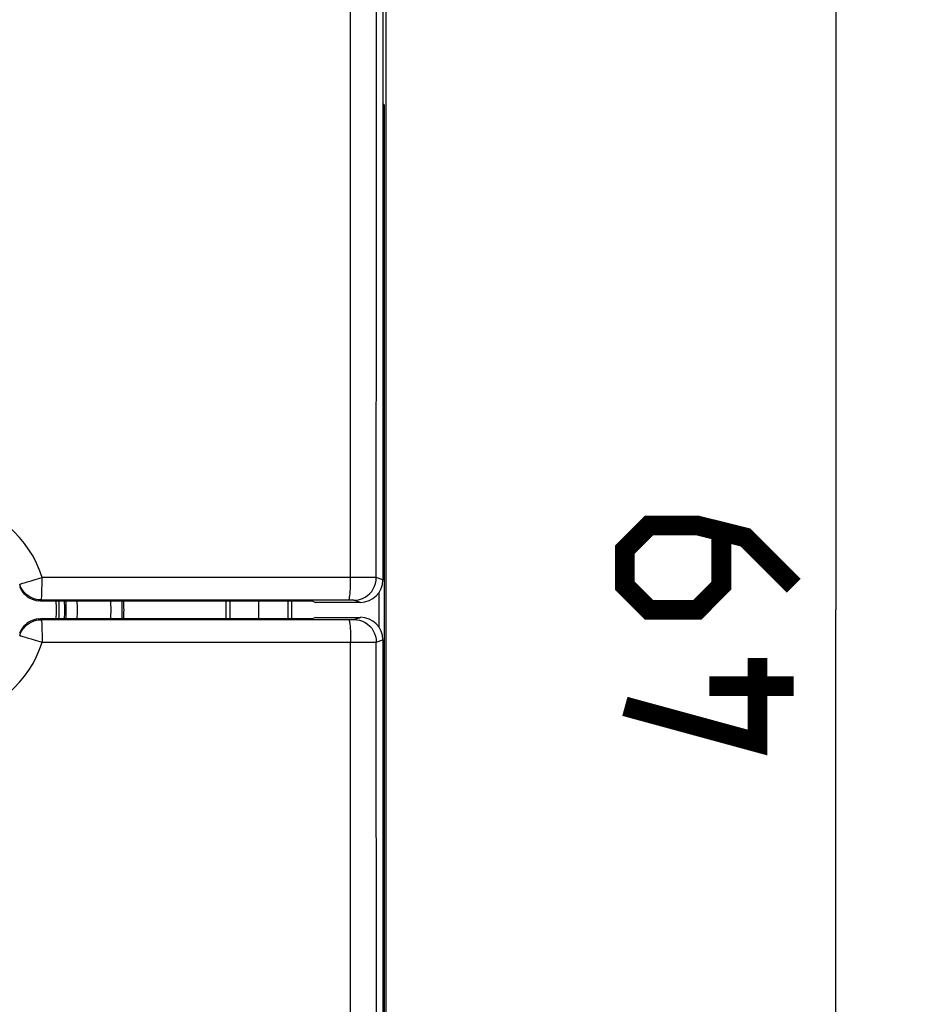
# Model space of a CAD drawing. Units: millimetres. Extents: x -83 to 21, y -24 to 46.
# Drawn here: x 5 to 21, y -7 to 10 of the extents above; entities that cross this region are included whole.
import ezdxf

# ---------------------------------------------------------------- set-up
doc = ezdxf.new("R2010")
doc.units = ezdxf.units.MM
doc.header["$LTSCALE"] = 16.335
doc.layers.get('0').update_dxf_attribs({"linetype": 'CONTINUOUS'})
for name, color, linetype in [('ASSI', 7, 'CONTINUOUS'), ('DRAFT', 7, 'CONTINUOUS'), ('RACCORDO', 7, 'CONTINUOUS'), ('SMUSSO', 7, 'CONTINUOUS')]:
    doc.layers.add(name, color=color, linetype=linetype)
doc.styles.get("Standard").update_dxf_attribs({"font": 'txt', "width": 0.8})
doc.dimstyles.new('DIMSTYLE_1', dxfattribs={"dimtxt": 3, "dimasz": 3, "dimexe": 0.18, "dimexo": 0.0625, "dimgap": 0.09, "dimtad": 1, "dimdsep": 46, "dimtxsty": 'STANDARD', "dimblk": '_FILLED', "dimblk1": '_FILLED', "dimblk2": '_FILLED', "dimcen": 0.09, "dimadec": 0, "dimazin": 0, "dimtfac": 1, "dimtofl": 0, "dimtmove": 0, "dimatfit": 3, "dimldrblk": '_FILLED', "dimfxl": 1, "dimtolj": 1, "dimarcsym": 0})

# ---------------------------------------------------------------- blocks, each defined once
blk = doc.blocks.new('_FILLED')
at = {"color": 0, "linetype": 'BYBLOCK'}
blk.add_solid([(0, 0), (-1, 0.3167), (-1, -0.3167)], dxfattribs=at)
blk = doc.blocks.new('*D1')
at = {"color": 7, "linetype": 'CONTINUOUS'}
for p, q in [((10.9, 24.5), (20.65, 24.5)), ((19.15, 24.5), (19.15, 0)), ((19.15, -24.5), (19.15, 0)), ((7.9, -24.5), (20.65, -24.5))]:
    blk.add_line(p, q, dxfattribs=at)
at = {"color": 7, "linetype": 'CONTINUOUS', "xscale": 3, "yscale": 3, "zscale": 3}
for p, rotation in [((19.15, 24.5), 90), ((19.15, -24.5), 270)]:
    blk.add_blockref('_FILLED', p, dxfattribs=dict(at, rotation=rotation))

msp = doc.modelspace()

# ---------------------------------------------------------------- linework, layer by layer
at = {"color": 7, "linetype": 'CONTINUOUS'}
msp.add_line((11.15, 17.672), (11.15, -17.672), dxfattribs=at)
at = {"color": 7, "linetype": 'CONTINUOUS', "const_width": 0.35}
for points in [[(18.4, 0.429), (17.543, 1.286), (16.686, 1.5), (15.829, 1.5), (15.4, 1.071), (15.4, 0.429), (15.829, 0), (16.686, 0), (17.114, 0.429), (17.114, 1.357)], [(17.757, -0.857), (17.757, -2.357), (15.4, -1.714)], [(18.4, -1.357), (16.9, -1.357)]]:
    msp.add_lwpolyline(points, dxfattribs=at)
at = {"layer": 'ASSI', "color": 253, "linetype": 'CONTINUOUS'}
for p, q in [((10.526, 0.573), (10.529, 20.877)), ((10.919, 0.572), (9.614, 0.574)), ((11.1, 0.533), (10.983, 0.572)), ((4.667, 0.462), (4.702, 0.472)), ((5.028, 0.176), (5.017, 0.16)), ((10.565, 0.172), (10.545, 0.172)), ((10.7, 0.133), (10.583, 0.172)), ((5.017, -0.16), (5.028, -0.176)), ((5.028, -0.176), (7.761, -0.174)), ((7.761, -0.174), (9.582, -0.173)), ((9.582, -0.173), (10.502, -0.173)), ((10.502, -0.173), (10.545, -0.172)), ((10.545, -0.172), (10.565, -0.172)), ((10.565, -0.172), (10.575, -0.172)), ((10.583, -0.172), (10.7, -0.133)), ((4.702, -0.472), (4.751, -0.487)), ((4.751, -0.487), (4.781, -0.495)), ((5.045, -0.576), (7.787, -0.575)), ((7.787, -0.575), (10.668, -0.573)), ((10.529, -20.877), (10.526, -0.573)), ((10.668, -0.573), (10.919, -0.572)), ((10.919, -0.572), (10.971, -0.572)), ((10.983, -0.572), (11.1, -0.533))]:
    msp.add_line(p, q, dxfattribs=at)
at = {"layer": 'ASSI', "color": 7, "linetype": 'CONTINUOUS'}
for p, q in [((11.1, 13.1), (11.1, 0.533)), ((4.645, 0.412), (4.66, 0.379)), ((4.939, 0.167), (4.976, 0.162)), ((5.017, 0.16), (9.846, 0.16)), ((9.846, 0.16), (9.9, 0.133)), ((10.7, 0.133), (9.9, 0.133)), ((4.976, -0.162), (4.939, -0.167)), ((9.846, -0.16), (5.017, -0.16)), ((9.9, -0.133), (9.846, -0.16)), ((9.9, -0.133), (10.7, -0.133)), ((11.1, -0.533), (11.1, -13.1))]:
    msp.add_line(p, q, dxfattribs=at)
at = {"layer": 'ASSI', "color": 253, "linetype": 'CONTINUOUS'}
for points in [[(10.983, 0.572), (10.983, 2.649), (10.984, 4.758), (10.984, 6.9), (10.985, 9.058), (10.987, 11.249), (10.988, 13.519), (10.99, 15.885), (10.992, 18.331)], [(5.045, 0.576), (4.999, 0.706), (4.945, 0.831), (4.883, 0.952), (4.811, 1.069), (4.732, 1.181), (4.644, 1.287), (4.55, 1.386), (4.448, 1.479), (4.341, 1.564), (4.228, 1.641), (4.109, 1.71), (3.986, 1.771), (3.859, 1.823), (3.728, 1.866), (3.594, 1.9), (3.46, 1.924), (3.324, 1.938), (3.185, 1.943)], [(4.848, 0.516), (4.885, 0.527), (4.924, 0.539), (4.964, 0.552), (5.004, 0.564), (5.045, 0.576)], [(5.028, 0.176), (5.03, 0.18), (5.032, 0.19), (5.035, 0.207), (5.037, 0.23), (5.038, 0.26), (5.04, 0.294), (5.042, 0.333), (5.042, 0.377), (5.044, 0.424), (5.045, 0.473), (5.046, 0.525), (5.045, 0.576)], [(9.614, 0.574), (8.7, 0.574), (7.787, 0.575), (5.045, 0.576)], [(10.492, 0.173), (10.496, 0.176), (10.501, 0.187), (10.505, 0.204), (10.509, 0.227), (10.513, 0.257), (10.516, 0.291), (10.519, 0.331), (10.522, 0.374), (10.524, 0.421), (10.525, 0.47), (10.526, 0.521), (10.526, 0.573)], [(10.583, 0.172), (10.636, 0.175), (10.687, 0.185), (10.736, 0.202), (10.783, 0.225), (10.827, 0.254), (10.866, 0.289), (10.901, 0.328), (10.93, 0.372), (10.953, 0.419), (10.97, 0.468), (10.98, 0.52), (10.983, 0.572)], [(10.983, 0.572), (10.98, 0.572), (10.971, 0.572), (10.919, 0.572)], [(4.646, 0.457), (4.649, 0.457), (4.656, 0.459), (4.667, 0.462)], [(5.028, 0.176), (4.986, 0.178), (4.944, 0.185), (4.904, 0.196), (4.864, 0.211), (4.826, 0.23), (4.791, 0.254), (4.758, 0.28), (4.729, 0.311), (4.702, 0.344), (4.68, 0.379), (4.661, 0.417), (4.646, 0.457)], [(4.702, 0.472), (4.751, 0.487), (4.781, 0.495), (4.848, 0.516)], [(9.582, 0.173), (8.671, 0.174), (7.761, 0.174), (5.028, 0.176)], [(10.545, 0.172), (10.537, 0.173), (9.582, 0.173)], [(10.583, 0.172), (10.583, 0.172), (10.581, 0.172), (10.578, 0.172), (10.575, 0.172), (10.565, 0.172)], [(10.492, -0.173), (10.496, -0.176), (10.501, -0.187), (10.505, -0.204), (10.509, -0.227), (10.513, -0.257), (10.516, -0.291), (10.519, -0.331), (10.522, -0.374), (10.524, -0.421), (10.525, -0.47), (10.526, -0.521), (10.526, -0.573)], [(10.575, -0.172), (10.578, -0.172), (10.581, -0.172), (10.583, -0.172), (10.583, -0.172)], [(10.583, -0.172), (10.636, -0.175), (10.687, -0.185), (10.736, -0.202), (10.783, -0.225), (10.827, -0.254), (10.866, -0.289), (10.901, -0.328), (10.93, -0.372), (10.953, -0.419), (10.97, -0.468), (10.98, -0.52), (10.983, -0.572)], [(4.646, -0.457), (4.661, -0.417), (4.68, -0.379), (4.702, -0.344), (4.729, -0.311), (4.758, -0.28), (4.791, -0.254), (4.826, -0.23), (4.864, -0.211), (4.904, -0.196), (4.944, -0.185), (4.986, -0.178), (5.028, -0.176)], [(5.028, -0.176), (5.03, -0.18), (5.032, -0.19), (5.035, -0.207), (5.037, -0.23), (5.038, -0.26), (5.04, -0.294), (5.042, -0.333), (5.042, -0.377), (5.044, -0.424), (5.045, -0.473), (5.046, -0.525), (5.045, -0.576)], [(4.646, -0.457), (4.649, -0.457), (4.656, -0.459), (4.667, -0.462), (4.702, -0.472)], [(4.781, -0.495), (4.848, -0.516), (4.885, -0.527), (4.924, -0.539), (4.964, -0.552), (5.004, -0.564), (5.045, -0.576)], [(3.185, -1.943), (3.324, -1.938), (3.46, -1.924), (3.594, -1.9), (3.727, -1.866), (3.859, -1.823), (3.986, -1.771), (4.109, -1.71), (4.228, -1.641), (4.341, -1.564), (4.448, -1.479), (4.55, -1.386), (4.644, -1.287), (4.731, -1.181), (4.811, -1.069), (4.883, -0.952), (4.945, -0.831), (4.999, -0.706), (5.045, -0.576)], [(10.971, -0.572), (10.98, -0.572), (10.983, -0.572)], [(10.995, -20.856), (10.992, -18.526), (10.99, -16.234), (10.988, -13.98), (10.987, -11.789), (10.986, -9.636), (10.985, -7.445), (10.984, -5.192), (10.983, -2.9), (10.983, -0.572)]]:
    msp.add_lwpolyline(points, dxfattribs=at)
at = {"layer": 'ASSI', "color": 7, "linetype": 'CONTINUOUS'}
for points in [[(4.66, 0.379), (4.678, 0.347), (4.699, 0.317), (4.722, 0.289), (4.748, 0.264), (4.775, 0.241), (4.805, 0.22), (4.836, 0.203), (4.869, 0.188), (4.904, 0.176), (4.939, 0.167)], [(5.017, 0.16), (5.012, 0.16), (5.008, 0.16), (5.003, 0.16), (4.999, 0.16), (4.994, 0.161), (4.989, 0.161), (4.985, 0.161), (4.98, 0.162), (4.976, 0.162)], [(4.939, -0.167), (4.904, -0.176), (4.869, -0.188), (4.836, -0.203), (4.805, -0.22), (4.775, -0.241), (4.748, -0.264), (4.722, -0.289), (4.699, -0.317), (4.678, -0.347), (4.66, -0.379), (4.645, -0.412)], [(4.976, -0.162), (4.98, -0.162), (4.985, -0.161), (4.989, -0.161), (4.994, -0.161), (4.999, -0.16), (5.003, -0.16), (5.008, -0.16), (5.012, -0.16), (5.017, -0.16)]]:
    msp.add_lwpolyline(points, dxfattribs=at)
for centre, major_axis, start_param, end_param in [((10.7, 0.533), (0.38, -0.127), -1.248992, 0.321575), ((10.7, -0.533), (0.38, 0.127), -0.321575, 1.248992)]:
    msp.add_ellipse(centre, major_axis=major_axis, ratio=0.999619, start_param=start_param, end_param=end_param, dxfattribs=at)
at = {"layer": 'DRAFT', "color": 7, "linetype": 'CONTINUOUS'}
for p, q in [((11.126, 8.965), (11.1, 8.983)), ((11.126, -8.965), (11.126, 8.965)), ((11.035, -0.315), (11.035, 0.315)), ((8.1, 0.16), (9.846, 0.16)), ((8.317, -0.16), (8.317, 0.16)), ((9.411, 0.16), (9.411, -0.16)), ((9.483, -0.16), (9.483, 0.16)), ((9.846, 0.16), (9.9, 0.133)), ((9.846, -0.16), (8.1, -0.16)), ((9.9, -0.133), (9.846, -0.16))]:
    msp.add_line(p, q, dxfattribs=at)
for radius, start, end in [(1.451, 353.6665, 6.3335), (1.5, 353.8748, 6.1252), (1.6, 354.2547, 5.7453)]:
    msp.add_arc((3.85, 0), radius, start, end, dxfattribs=at)
at = {"layer": 'RACCORDO', "color": 253, "linetype": 'CONTINUOUS'}
for p, q in [((10.526, 0.573), (10.529, 20.877)), ((10.919, 0.572), (9.614, 0.574)), ((11.1, 0.533), (10.983, 0.572)), ((4.667, 0.462), (4.702, 0.472)), ((5.028, 0.176), (5.017, 0.16)), ((10.565, 0.172), (10.545, 0.172)), ((10.7, 0.133), (10.583, 0.172)), ((5.017, -0.16), (5.028, -0.176)), ((5.028, -0.176), (7.761, -0.174)), ((7.761, -0.174), (9.582, -0.173)), ((9.582, -0.173), (10.502, -0.173)), ((10.502, -0.173), (10.545, -0.172)), ((10.545, -0.172), (10.565, -0.172)), ((10.565, -0.172), (10.575, -0.172)), ((10.583, -0.172), (10.7, -0.133)), ((4.702, -0.472), (4.751, -0.487)), ((4.751, -0.487), (4.781, -0.495)), ((5.045, -0.576), (7.787, -0.575)), ((7.787, -0.575), (10.668, -0.573)), ((10.529, -20.877), (10.526, -0.573)), ((10.668, -0.573), (10.919, -0.572)), ((10.919, -0.572), (10.971, -0.572)), ((10.983, -0.572), (11.1, -0.533))]:
    msp.add_line(p, q, dxfattribs=at)
at = {"layer": 'RACCORDO', "color": 7, "linetype": 'CONTINUOUS'}
for p, q in [((11.15, 17.672), (11.15, -17.672)), ((11.1, 13.1), (11.1, 0.533)), ((4.645, 0.412), (4.66, 0.379)), ((4.939, 0.167), (4.976, 0.162)), ((5.017, 0.16), (8.1, 0.16)), ((10.7, 0.133), (9.9, 0.133)), ((4.976, -0.162), (4.939, -0.167)), ((8.1, -0.16), (5.017, -0.16)), ((9.9, -0.133), (10.7, -0.133)), ((11.1, -0.533), (11.1, -13.1))]:
    msp.add_line(p, q, dxfattribs=at)
at = {"layer": 'RACCORDO', "color": 253, "linetype": 'CONTINUOUS'}
for points in [[(10.983, 0.572), (10.983, 2.649), (10.984, 4.758), (10.984, 6.9), (10.985, 9.058), (10.987, 11.249), (10.988, 13.519), (10.99, 15.885), (10.992, 18.331)], [(5.045, 0.576), (4.999, 0.706), (4.945, 0.831), (4.883, 0.952), (4.811, 1.069), (4.732, 1.181), (4.644, 1.287), (4.55, 1.386), (4.448, 1.479), (4.341, 1.564), (4.228, 1.641), (4.109, 1.71), (3.986, 1.771), (3.859, 1.823), (3.728, 1.866), (3.594, 1.9), (3.46, 1.924), (3.324, 1.938), (3.185, 1.943)], [(4.848, 0.516), (4.885, 0.527), (4.924, 0.539), (4.964, 0.552), (5.004, 0.564), (5.045, 0.576)], [(5.028, 0.176), (5.03, 0.18), (5.032, 0.19), (5.035, 0.207), (5.037, 0.23), (5.038, 0.26), (5.04, 0.294), (5.042, 0.333), (5.042, 0.377), (5.044, 0.424), (5.045, 0.473), (5.046, 0.525), (5.045, 0.576)], [(9.614, 0.574), (8.7, 0.574), (7.787, 0.575), (5.045, 0.576)], [(10.492, 0.173), (10.496, 0.176), (10.501, 0.187), (10.505, 0.204), (10.509, 0.227), (10.513, 0.257), (10.516, 0.291), (10.519, 0.331), (10.522, 0.374), (10.524, 0.421), (10.525, 0.47), (10.526, 0.521), (10.526, 0.573)], [(10.583, 0.172), (10.636, 0.175), (10.687, 0.185), (10.736, 0.202), (10.783, 0.225), (10.827, 0.254), (10.866, 0.289), (10.901, 0.328), (10.93, 0.372), (10.953, 0.419), (10.97, 0.468), (10.98, 0.52), (10.983, 0.572)], [(10.983, 0.572), (10.98, 0.572), (10.971, 0.572), (10.919, 0.572)], [(4.646, 0.457), (4.649, 0.457), (4.656, 0.459), (4.667, 0.462)], [(5.028, 0.176), (4.986, 0.178), (4.944, 0.185), (4.904, 0.196), (4.864, 0.211), (4.826, 0.23), (4.791, 0.254), (4.758, 0.28), (4.729, 0.311), (4.702, 0.344), (4.68, 0.379), (4.661, 0.417), (4.646, 0.457)], [(4.702, 0.472), (4.751, 0.487), (4.781, 0.495), (4.848, 0.516)], [(9.582, 0.173), (8.671, 0.174), (7.761, 0.174), (5.028, 0.176)], [(10.545, 0.172), (10.537, 0.173), (9.582, 0.173)], [(10.583, 0.172), (10.583, 0.172), (10.581, 0.172), (10.578, 0.172), (10.575, 0.172), (10.565, 0.172)], [(10.492, -0.173), (10.496, -0.176), (10.501, -0.187), (10.505, -0.204), (10.509, -0.227), (10.513, -0.257), (10.516, -0.291), (10.519, -0.331), (10.522, -0.374), (10.524, -0.421), (10.525, -0.47), (10.526, -0.521), (10.526, -0.573)], [(10.575, -0.172), (10.578, -0.172), (10.581, -0.172), (10.583, -0.172), (10.583, -0.172)], [(10.583, -0.172), (10.636, -0.175), (10.687, -0.185), (10.736, -0.202), (10.783, -0.225), (10.827, -0.254), (10.866, -0.289), (10.901, -0.328), (10.93, -0.372), (10.953, -0.419), (10.97, -0.468), (10.98, -0.52), (10.983, -0.572)], [(4.646, -0.457), (4.661, -0.417), (4.68, -0.379), (4.702, -0.344), (4.729, -0.311), (4.758, -0.28), (4.791, -0.254), (4.826, -0.23), (4.864, -0.211), (4.904, -0.196), (4.944, -0.185), (4.986, -0.178), (5.028, -0.176)], [(5.028, -0.176), (5.03, -0.18), (5.032, -0.19), (5.035, -0.207), (5.037, -0.23), (5.038, -0.26), (5.04, -0.294), (5.042, -0.333), (5.042, -0.377), (5.044, -0.424), (5.045, -0.473), (5.046, -0.525), (5.045, -0.576)], [(4.646, -0.457), (4.649, -0.457), (4.656, -0.459), (4.667, -0.462), (4.702, -0.472)], [(4.781, -0.495), (4.848, -0.516), (4.885, -0.527), (4.924, -0.539), (4.964, -0.552), (5.004, -0.564), (5.045, -0.576)], [(3.185, -1.943), (3.324, -1.938), (3.46, -1.924), (3.594, -1.9), (3.727, -1.866), (3.859, -1.823), (3.986, -1.771), (4.109, -1.71), (4.228, -1.641), (4.341, -1.564), (4.448, -1.479), (4.55, -1.386), (4.644, -1.287), (4.731, -1.181), (4.811, -1.069), (4.883, -0.952), (4.945, -0.831), (4.999, -0.706), (5.045, -0.576)], [(10.971, -0.572), (10.98, -0.572), (10.983, -0.572)], [(10.995, -20.856), (10.992, -18.526), (10.99, -16.234), (10.988, -13.98), (10.987, -11.789), (10.986, -9.636), (10.985, -7.445), (10.984, -5.192), (10.983, -2.9), (10.983, -0.572)]]:
    msp.add_lwpolyline(points, dxfattribs=at)
at = {"layer": 'RACCORDO', "color": 7, "linetype": 'CONTINUOUS'}
for points in [[(4.66, 0.379), (4.678, 0.347), (4.699, 0.317), (4.722, 0.289), (4.748, 0.264), (4.775, 0.241), (4.805, 0.22), (4.836, 0.203), (4.869, 0.188), (4.904, 0.176), (4.939, 0.167)], [(5.017, 0.16), (5.012, 0.16), (5.008, 0.16), (5.003, 0.16), (4.999, 0.16), (4.994, 0.161), (4.989, 0.161), (4.985, 0.161), (4.98, 0.162), (4.976, 0.162)], [(4.939, -0.167), (4.904, -0.176), (4.869, -0.188), (4.836, -0.203), (4.805, -0.22), (4.775, -0.241), (4.748, -0.264), (4.722, -0.289), (4.699, -0.317), (4.678, -0.347), (4.66, -0.379), (4.645, -0.412)], [(4.976, -0.162), (4.98, -0.162), (4.985, -0.161), (4.989, -0.161), (4.994, -0.161), (4.999, -0.16), (5.003, -0.16), (5.008, -0.16), (5.012, -0.16), (5.017, -0.16)]]:
    msp.add_lwpolyline(points, dxfattribs=at)
for centre, radius, start, end in [((3.85, 0), 1.624, 354.3444, 5.6556), ((4, 0), 2.5, 356.3245, 3.6755)]:
    msp.add_arc(centre, radius, start, end, dxfattribs=at)
at = {"layer": 'RACCORDO', "color": 253, "linetype": 'CONTINUOUS'}
for centre, radius, start, end in [((3.85, 0), 1.824, 354.9647, 5.0355), ((4, 0), 2.27, 355.9645, 4.0555), ((4, 0), 2.47, 356.2889, 3.7252)]:
    msp.add_arc(centre, radius, start, end, dxfattribs=at)
at = {"layer": 'RACCORDO', "color": 7, "linetype": 'CONTINUOUS'}
for centre, major_axis, start_param, end_param in [((10.7, 0.533), (0.38, -0.127), -1.248992, 0.321575), ((10.7, -0.533), (0.38, 0.127), -0.321575, 1.248992)]:
    msp.add_ellipse(centre, major_axis=major_axis, ratio=0.999619, start_param=start_param, end_param=end_param, dxfattribs=at)
at = {"layer": 'SMUSSO', "color": 7, "linetype": 'CONTINUOUS'}
for p, q in [((8.38, 0.16), (8.38, -0.16)), ((8.889, 0.16), (8.889, -0.16))]:
    msp.add_line(p, q, dxfattribs=at)

# ---------------------------------------------------------------- dimensions: what is measured, and where the dimension line sits
at = {"color": 7, "linetype": 'CONTINUOUS'}
dim = msp.add_linear_dim(base=(19.15, -24.5), p1=(10.9, 24.5), p2=(7.9, -24.5), angle=270, dimstyle='DIMSTYLE_1', dxfattribs=at)
dim.commit()
dim.dimension.update_dxf_attribs({"geometry": '*D1', "text_midpoint": (18.4, -2.357), "dimtype": 160})

doc.saveas('drawing.dxf')
